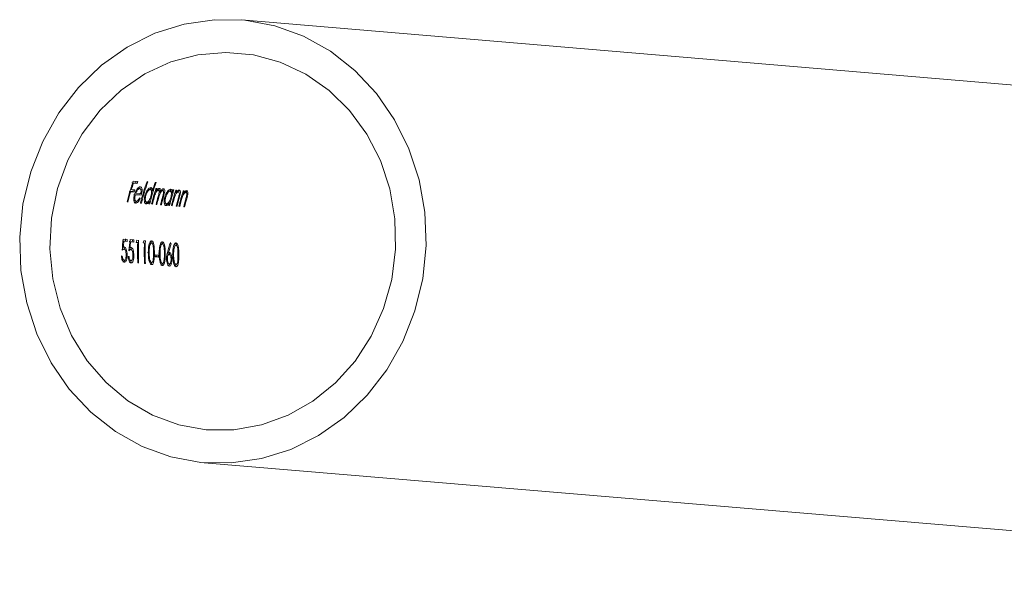
# Model space of a CAD drawing. Units: millimetres. Extents: x 50 to 2920, y 50 to 2050.
# Drawn here: x 2523 to 2583, y 685 to 718 of the extents above; entities that cross this region are included whole.
import ezdxf

# ---------------------------------------------------------------- set-up
doc = ezdxf.new("R2010")
doc.units = ezdxf.units.MM
doc.header["$LTSCALE"] = 10

msp = doc.modelspace()

# ---------------------------------------------------------------- linework, layer by layer
at = {"color": 7, "linetype": 'Continuous', "lineweight": 15}
for p, q in [((2617.618, 711.552), (2536.784, 718.372)), ((2530.499, 708.599), (2530.231, 708.621)), ((2531.113, 708.579), (2531.062, 708.584)), ((2531.615, 708.537), (2531.565, 708.541)), ((2530.201, 707.983), (2529.986, 708.001)), ((2530.025, 707.99), (2530.075, 707.977)), ((2530.062, 708.115), (2530.112, 708.101)), ((2530.075, 707.977), (2530.29, 707.959)), ((2530.327, 708.083), (2530.112, 708.101)), ((2530.366, 708.5), (2530.152, 708.518)), ((2530.191, 708.507), (2530.241, 708.494)), ((2530.201, 707.983), (2530.29, 707.959)), ((2530.241, 708.494), (2530.455, 708.476)), ((2530.366, 708.5), (2530.455, 708.476)), ((2530.437, 708.096), (2530.496, 708.08)), ((2530.546, 708.178), (2530.534, 708.184)), ((2530.534, 708.184), (2530.623, 708.16)), ((2530.636, 708.158), (2530.547, 708.182)), ((2530.635, 708.255), (2530.646, 708.24)), ((2530.674, 708.105), (2530.763, 708.081)), ((2531.171, 708.13), (2531.124, 708.116)), ((2531.185, 708.126), (2531.171, 708.13)), ((2531.171, 708.13), (2531.26, 708.106)), ((2531.274, 708.103), (2531.185, 708.127)), ((2531.326, 708.03), (2531.388, 708.013)), ((2531.557, 708.018), (2531.605, 708.005)), ((2531.656, 708.166), (2531.605, 708.17)), ((2531.664, 708.087), (2531.752, 708.063)), ((2531.762, 708.061), (2531.673, 708.085)), ((2531.798, 707.96), (2531.853, 707.945)), ((2531.933, 708.065), (2532.022, 708.041)), ((2532.032, 708.039), (2531.943, 708.063)), ((2532.37, 708.029), (2532.322, 708.014)), ((2532.384, 708.025), (2532.37, 708.029)), ((2532.37, 708.029), (2532.459, 708.004)), ((2532.473, 708.002), (2532.385, 708.026)), ((2532.692, 708.079), (2532.642, 708.083)), ((2532.856, 708.065), (2532.805, 708.069)), ((2532.878, 707.991), (2532.966, 707.967)), ((2532.977, 707.965), (2532.889, 707.989)), ((2533.309, 708.027), (2533.258, 708.031)), ((2533.33, 707.953), (2533.419, 707.929)), ((2533.43, 707.927), (2533.341, 707.951)), ((2529.907, 707.352), (2529.854, 707.357)), ((2529.857, 707.366), (2529.907, 707.352)), ((2530.623, 707.781), (2530.268, 707.811)), ((2530.304, 707.426), (2530.392, 707.402)), ((2530.307, 707.801), (2530.357, 707.787)), ((2530.343, 707.904), (2530.391, 707.891)), ((2530.712, 707.757), (2530.357, 707.787)), ((2530.686, 707.866), (2530.391, 707.891)), ((2530.591, 707.57), (2530.644, 707.556)), ((2530.645, 707.869), (2530.623, 707.781)), ((2530.623, 707.781), (2530.712, 707.757)), ((2530.941, 707.755), (2530.99, 707.742)), ((2530.944, 707.372), (2531.033, 707.348)), ((2531.164, 707.422), (2531.218, 707.408)), ((2532.14, 707.654), (2532.189, 707.641)), ((2532.526, 707.929), (2532.587, 707.912)), ((2532.704, 707.743), (2532.759, 707.728)), ((2532.755, 707.911), (2532.803, 707.898)), ((2533.156, 707.704), (2533.211, 707.689)), ((2533.207, 707.873), (2533.256, 707.86)), ((2530.725, 707.283), (2530.675, 707.288)), ((2530.677, 707.297), (2530.725, 707.283)), ((2530.984, 707.243), (2531.013, 707.235)), ((2531.228, 707.241), (2531.177, 707.245)), ((2531.18, 707.254), (2531.228, 707.241)), ((2531.39, 707.227), (2531.34, 707.232)), ((2531.342, 707.241), (2531.39, 707.227)), ((2531.66, 707.205), (2531.609, 707.209)), ((2531.611, 707.218), (2531.66, 707.205)), ((2531.931, 707.182), (2531.879, 707.186)), ((2531.881, 707.195), (2531.931, 707.182)), ((2532.142, 707.271), (2532.231, 707.247)), ((2532.183, 707.141), (2532.212, 707.133)), ((2532.363, 707.321), (2532.417, 707.307)), ((2532.427, 707.14), (2532.376, 707.144)), ((2532.378, 707.153), (2532.427, 707.14)), ((2532.591, 707.126), (2532.54, 707.13)), ((2532.542, 707.14), (2532.591, 707.126)), ((2532.885, 707.101), (2532.834, 707.106)), ((2532.836, 707.114), (2532.885, 707.101)), ((2533.043, 707.088), (2532.992, 707.092)), ((2532.995, 707.101), (2533.043, 707.088)), ((2533.337, 707.063), (2533.287, 707.067)), ((2533.289, 707.076), (2533.337, 707.063)), ((2529.761, 704.983), (2529.571, 704.999)), ((2529.612, 704.988), (2529.661, 704.975)), ((2529.858, 705.087), (2529.627, 705.106)), ((2529.661, 704.975), (2529.852, 704.959)), ((2529.761, 704.983), (2529.852, 704.959)), ((2530.173, 704.949), (2529.982, 704.964)), ((2530.023, 704.953), (2530.073, 704.94)), ((2530.269, 705.052), (2530.038, 705.072)), ((2530.558, 705.028), (2530.453, 705.037)), ((2530.969, 704.993), (2530.864, 705.002)), ((2529.582, 704.526), (2529.568, 704.526)), ((2529.574, 704.621), (2529.624, 704.607)), ((2529.596, 704.522), (2529.582, 704.526)), ((2529.582, 704.526), (2529.673, 704.501)), ((2529.689, 704.498), (2529.597, 704.523)), ((2529.993, 704.491), (2529.979, 704.489)), ((2529.985, 704.586), (2530.035, 704.573)), ((2530.007, 704.487), (2529.993, 704.491)), ((2529.993, 704.491), (2530.085, 704.466)), ((2530.1, 704.464), (2530.008, 704.489)), ((2530.073, 704.94), (2530.263, 704.924)), ((2530.173, 704.949), (2530.263, 704.924)), ((2530.414, 704.907), (2530.498, 704.9)), ((2530.418, 704.922), (2530.498, 704.9)), ((2530.825, 704.873), (2530.909, 704.866)), ((2530.83, 704.887), (2530.909, 704.866)), ((2531.247, 704.892), (2531.224, 704.883)), ((2531.247, 704.892), (2531.338, 704.867)), ((2531.346, 704.865), (2531.255, 704.89)), ((2531.905, 704.837), (2531.882, 704.828)), ((2531.905, 704.837), (2531.996, 704.812)), ((2532.004, 704.81), (2531.914, 704.835)), ((2532.462, 704.84), (2532.522, 704.824)), ((2532.728, 704.767), (2532.705, 704.758)), ((2532.728, 704.767), (2532.818, 704.743)), ((2532.827, 704.741), (2532.736, 704.765)), ((2529.563, 704.079), (2529.509, 704.083)), ((2529.549, 703.878), (2529.581, 703.858)), ((2529.581, 703.856), (2529.673, 703.831)), ((2529.8, 704.184), (2529.856, 704.169)), ((2529.975, 704.044), (2529.92, 704.049)), ((2529.96, 703.844), (2529.992, 703.823)), ((2529.992, 703.821), (2530.084, 703.796)), ((2530.212, 704.149), (2530.267, 704.134)), ((2531.101, 704.316), (2531.193, 704.291)), ((2531.457, 704.281), (2531.507, 704.268)), ((2531.754, 704.134), (2531.554, 704.151)), ((2531.664, 704.045), (2531.555, 704.055)), ((2531.556, 704.037), (2531.756, 704.02)), ((2531.664, 704.045), (2531.756, 704.02)), ((2531.76, 704.261), (2531.851, 704.236)), ((2532.115, 704.226), (2532.165, 704.212)), ((2532.242, 703.917), (2532.294, 703.903)), ((2532.299, 704.298), (2532.361, 704.281)), ((2532.322, 704.205), (2532.311, 704.208)), ((2532.311, 704.208), (2532.402, 704.183)), ((2532.414, 704.181), (2532.322, 704.206)), ((2532.518, 703.895), (2532.571, 703.881)), ((2532.582, 704.191), (2532.674, 704.166)), ((2532.937, 704.156), (2532.988, 704.143)), ((2530.504, 703.676), (2530.558, 703.661)), ((2530.504, 703.666), (2530.558, 703.661)), ((2530.915, 703.641), (2530.969, 703.627)), ((2530.916, 703.631), (2530.969, 703.627)), ((2531.237, 703.713), (2531.329, 703.688)), ((2531.895, 703.657), (2531.987, 703.632)), ((2532.284, 703.652), (2532.313, 703.632)), ((2532.313, 703.631), (2532.405, 703.606)), ((2532.718, 703.588), (2532.81, 703.563)), ((2534.522, 691.568), (2615.356, 684.747))]:
    msp.add_line(p, q, dxfattribs=at)
at = {"color": 8, "linetype": 'Continuous', "lineweight": 15}
for p, q in [((2531.446, 707.641), (2531.494, 707.628)), ((2531.707, 707.588), (2531.755, 707.574)), ((2532.017, 707.71), (2532.067, 707.697)), ((2532.631, 707.486), (2532.68, 707.473)), ((2532.964, 707.6), (2533.012, 707.587)), ((2533.083, 707.448), (2533.132, 707.435)), ((2533.416, 707.562), (2533.464, 707.549))]:
    msp.add_line(p, q, dxfattribs=at)
at = {"color": 7, "linetype": 'Continuous', "lineweight": 15, "flags": 128}
for points in [[(2532.514, 691.922), (2534.322, 691.586), (2536.16, 691.549), (2537.986, 691.812), (2539.76, 692.368), (2541.443, 693.207), (2542.996, 694.307), (2544.385, 695.646), (2545.579, 697.194), (2546.552, 698.915), (2547.28, 700.771), (2547.749, 702.721), (2547.948, 704.722), (2547.872, 706.727), (2547.524, 708.694), (2546.91, 710.578), (2546.044, 712.336), (2544.947, 713.929), (2543.642, 715.323), (2542.158, 716.485), (2540.529, 717.39), (2538.791, 718.018), (2536.983, 718.354), (2535.146, 718.391), (2533.319, 718.128), (2531.545, 717.572), (2529.862, 716.734), (2528.309, 715.633), (2526.92, 714.294), (2525.726, 712.746), (2524.754, 711.025), (2524.025, 709.169), (2523.556, 707.219), (2523.357, 705.219), (2523.433, 703.213), (2523.782, 701.246), (2524.396, 699.363), (2525.261, 697.604), (2526.359, 696.011), (2527.664, 694.617), (2529.147, 693.455), (2530.776, 692.55), (2532.514, 691.922)], [(2532.981, 693.863), (2534.64, 693.565), (2536.325, 693.563), (2537.993, 693.856), (2539.6, 694.437), (2541.105, 695.291), (2542.469, 696.395), (2543.656, 697.722), (2544.636, 699.236), (2545.383, 700.899), (2545.879, 702.667), (2546.109, 704.495), (2546.069, 706.336), (2545.759, 708.14), (2545.187, 709.863), (2544.368, 711.459), (2543.323, 712.887), (2542.08, 714.11), (2540.67, 715.096), (2539.131, 715.82), (2537.501, 716.263), (2535.823, 716.413), (2534.141, 716.267), (2532.499, 715.829), (2530.937, 715.109), (2529.498, 714.127), (2528.219, 712.907), (2527.132, 711.482), (2526.265, 709.888), (2525.642, 708.167), (2525.278, 706.363), (2525.183, 704.523), (2525.358, 702.695), (2525.801, 700.925), (2526.499, 699.261), (2527.433, 697.744), (2528.581, 696.414), (2529.912, 695.306), (2531.391, 694.448), (2532.981, 693.863)]]:
    msp.add_lwpolyline(points, dxfattribs=at)
at = {"color": 7, "linetype": 'Continuous', "lineweight": 15}
for centre, major_axis, ratio, start_param, end_param in [((2539.981, 704.605), (0.969, 11.409), 0.914063, 1.289622, 1.405375), ((2540.249, 704.582), (0.973, 11.509), 0.914054, 1.29033, 1.301685), ((2540.249, 704.582), (0.965, 11.409), 0.914054, 1.289324, 1.300779), ((2540.801, 704.536), (0.969, 11.409), 0.914063, 1.286691, 1.405378), ((2540.852, 704.531), (0.969, 11.409), 0.914063, 1.286706, 1.405392), ((2541.354, 704.489), (0.969, 11.409), 0.914063, 1.286712, 1.405399), ((2541.304, 704.493), (0.97, 11.409), 0.914066, 1.286796, 1.335691), ((2540.034, 704.6), (0.964, 11.409), 0.914052, 1.34839, 1.405027), ((2540.034, 704.6), (0.978, 11.408), 0.914085, 1.301827, 1.338081), ((2540.249, 704.582), (0.973, 11.509), 0.914054, 1.337622, 1.348931), ((2540.249, 704.582), (0.965, 11.409), 0.914054, 1.337032, 1.34844), ((2541.467, 704.48), (0.968, 11.409), 0.91406, 1.319769, 1.405296), ((2541.354, 704.489), (0.977, 11.509), 0.914063, 1.323447, 1.336998), ((2541.517, 704.475), (0.974, 11.408), 0.914075, 1.320269, 1.33507), ((2542.553, 704.388), (0.968, 11.409), 0.91406, 1.319777, 1.405304), ((2542.667, 704.378), (0.968, 11.409), 0.91406, 1.319774, 1.405301), ((2542.553, 704.388), (0.976, 11.509), 0.91406, 1.320519, 1.336916), ((2542.503, 704.392), (0.966, 11.409), 0.914056, 1.319645, 1.335381), ((2542.717, 704.374), (0.969, 11.409), 0.914064, 1.319864, 1.335226), ((2543.119, 704.34), (0.968, 11.409), 0.91406, 1.319774, 1.405301), ((2543.17, 704.336), (0.969, 11.409), 0.914064, 1.319864, 1.335226), ((2540.912, 704.526), (-10.866, 11.279), 0.420183, 0.929697, 0.934555), ((2541.354, 704.489), (0.977, 11.509), 0.914063, 1.391636, 1.405399), ((2541.304, 704.493), (0.964, 11.409), 0.914051, 1.390324, 1.404997), ((2541.517, 704.475), (0.967, 11.409), 0.914058, 1.369015, 1.405212), ((2541.736, 704.457), (0.968, 11.409), 0.914062, 1.361609, 1.40535), ((2541.786, 704.453), (0.975, 11.408), 0.914077, 1.372427, 1.405875), ((2542.006, 704.434), (0.969, 11.409), 0.914063, 1.358742, 1.4054), ((2542.058, 704.43), (0.969, 11.409), 0.914063, 1.358732, 1.40539), ((2542.717, 704.374), (0.969, 11.409), 0.914063, 1.374033, 1.405364), ((2542.961, 704.353), (0.97, 11.409), 0.914066, 1.364706, 1.405479), ((2543.011, 704.349), (0.966, 11.409), 0.914056, 1.361179, 1.405159), ((2543.17, 704.336), (0.969, 11.409), 0.914063, 1.374033, 1.405364), ((2543.413, 704.315), (0.97, 11.409), 0.914066, 1.364706, 1.405479), ((2543.464, 704.311), (0.966, 11.409), 0.914056, 1.361179, 1.405159), ((2542.553, 704.388), (0.976, 11.509), 0.91406, 1.391554, 1.405304), ((2542.503, 704.392), (0.964, 11.409), 0.914051, 1.390333, 1.405006), ((2540.252, 704.582), (5.588, 10.209), 0.896885, 1.981053, 2.039891), ((2540.298, 704.578), (5.514, 10.24), 0.897769, 1.98626, 2.018544), ((2540.314, 704.577), (1.007, 11.506), 0.914133, 1.604311, 1.615434), ((2540.314, 704.577), (0.999, 11.406), 0.914133, 1.60605, 1.617275), ((2540.663, 704.547), (5.588, 10.209), 0.896885, 1.981053, 2.039891), ((2540.725, 704.542), (1.007, 11.506), 0.914133, 1.604311, 1.615434), ((2540.725, 704.542), (0.999, 11.406), 0.914133, 1.60605, 1.617275), ((2541.464, 704.48), (9.464, 8.472), 0.775992, 2.235293, 2.246846), ((2541.012, 704.518), (0.969, 11.409), 0.914063, 1.603664, 1.723185), ((2541.875, 704.445), (9.464, 8.472), 0.775992, 2.235293, 2.246846), ((2541.424, 704.483), (0.969, 11.409), 0.914063, 1.603664, 1.723185), ((2540.71, 704.543), (5.514, 10.24), 0.897769, 1.98626, 2.018544), ((2540.959, 704.522), (0.965, 11.409), 0.914054, 1.61493, 1.722897), ((2541.37, 704.488), (0.965, 11.409), 0.914054, 1.61493, 1.722897), ((2543.536, 704.305), (9.768, 8.383), 0.758804, 2.241588, 2.295213), ((2543.59, 704.3), (9.718, 8.397), 0.761688, 2.246532, 2.29505), ((2541.558, 704.472), (-9.588, 11.038), 0.497617, 1.127228, 1.133562), ((2542.026, 704.432), (0.947, 11.411), 0.91401, 1.671073, 1.681031), ((2542.226, 704.415), (0.955, 11.51), 0.91401, 1.668722, 1.678588), ((2542.226, 704.415), (0.947, 11.411), 0.91401, 1.671094, 1.681052)]:
    msp.add_ellipse(centre, major_axis=major_axis, ratio=ratio, start_param=start_param, end_param=end_param, dxfattribs=at)
for points, knots in [([(2530.447, 708.112), (2530.418, 708.067), (2530.39, 708.019), (2530.343, 707.913), (2530.323, 707.856), (2530.306, 707.799)], [0, 0, 0, 0, 0.5, 0.5, 1, 1, 1, 1]), ([(2530.659, 708.275), (2530.644, 708.275), (2530.628, 708.274), (2530.594, 708.263), (2530.576, 708.253), (2530.54, 708.225), (2530.52, 708.207), (2530.483, 708.164), (2530.465, 708.139), (2530.447, 708.112)], [0, 0, 0, 0, 0.25, 0.25, 0.5, 0.5, 0.75, 0.75, 1, 1, 1, 1]), ([(2530.496, 708.08), (2530.518, 708.107), (2530.541, 708.13), (2530.584, 708.157), (2530.605, 708.161), (2530.623, 708.16)], [0, 0, 0, 0, 0.5, 0.5, 1, 1, 1, 1]), ([(2530.534, 708.184), (2530.525, 708.186), (2530.514, 708.187), (2530.501, 708.179), (2530.499, 708.178)], [0, 0, 0, 0, 0.843037, 1, 1, 1, 1]), ([(2530.623, 708.16), (2530.64, 708.157), (2530.655, 708.151), (2530.68, 708.122), (2530.689, 708.102), (2530.701, 708.051), (2530.704, 708.019), (2530.699, 707.946), (2530.693, 707.906), (2530.686, 707.866)], [0, 0, 0, 0, 0.25, 0.25, 0.5, 0.5, 0.75, 0.75, 1, 1, 1, 1]), ([(2530.763, 708.081), (2530.762, 708.11), (2530.76, 708.137), (2530.751, 708.185), (2530.744, 708.206), (2530.717, 708.256), (2530.69, 708.27), (2530.659, 708.275)], [0, 0, 0, 0, 0.25, 0.25, 0.5, 0.5, 1, 1, 1, 1]), ([(2530.712, 707.757), (2530.727, 707.815), (2530.742, 707.873), (2530.76, 707.983), (2530.763, 708.034), (2530.763, 708.081)], [0, 0, 0, 0, 0.5, 0.5, 1, 1, 1, 1]), ([(2531.293, 708.221), (2531.266, 708.222), (2531.236, 708.214), (2531.17, 708.169), (2531.136, 708.133), (2531.069, 708.046), (2531.037, 707.994), (2530.982, 707.879), (2530.959, 707.815), (2530.94, 707.75)], [0, 0, 0, 0, 0.25, 0.25, 0.5, 0.5, 0.75, 0.75, 1, 1, 1, 1]), ([(2530.99, 707.742), (2531.005, 707.791), (2531.022, 707.839), (2531.065, 707.93), (2531.089, 707.97), (2531.139, 708.039), (2531.165, 708.065), (2531.215, 708.1), (2531.239, 708.106), (2531.26, 708.106)], [0, 0, 0, 0, 0.25, 0.25, 0.5, 0.5, 0.75, 0.75, 1, 1, 1, 1]), ([(2531.26, 708.106), (2531.281, 708.103), (2531.299, 708.094), (2531.326, 708.052), (2531.334, 708.022), (2531.341, 707.948), (2531.34, 707.905), (2531.328, 707.812), (2531.316, 707.762), (2531.303, 707.712)], [0, 0, 0, 0, 0.25, 0.25, 0.5, 0.5, 0.75, 0.75, 1, 1, 1, 1]), ([(2531.269, 708.196), (2531.281, 708.177), (2531.293, 708.157), (2531.295, 708.123), (2531.295, 708.122)], [0, 0, 0, 0, 0.983969, 1, 1, 1, 1]), ([(2531.388, 708.013), (2531.388, 708.043), (2531.387, 708.072), (2531.38, 708.123), (2531.374, 708.145), (2531.358, 708.182), (2531.348, 708.196), (2531.323, 708.215), (2531.308, 708.219), (2531.293, 708.221)], [0, 0, 0, 0, 0.25, 0.25, 0.5, 0.5, 0.75, 0.75, 1, 1, 1, 1]), ([(2531.494, 707.628), (2531.508, 707.678), (2531.523, 707.729), (2531.558, 707.829), (2531.578, 707.878), (2531.625, 707.965), (2531.652, 708.001), (2531.692, 708.039), (2531.705, 708.049), (2531.73, 708.062), (2531.741, 708.063), (2531.752, 708.063)], [0, 0, 0, 0, 0.25, 0.25, 0.5, 0.5, 0.75, 0.75, 0.875, 0.875, 1, 1, 1, 1]), ([(2531.7, 708.131), (2531.692, 708.123), (2531.684, 708.114), (2531.676, 708.105), (2531.668, 708.096), (2531.659, 708.085), (2531.651, 708.075), (2531.636, 708.053), (2531.62, 708.03), (2531.605, 708.005)], [0, 0, 0, 0, 0.0000484351, 0.0000484351, 0.0000484351, 0.000096957, 0.000096957, 0.000096957, 0.0001934604, 0.0001934604, 0.0001934604, 0.0001934604]), ([(2531.799, 708.179), (2531.784, 708.178), (2531.769, 708.176), (2531.735, 708.16), (2531.718, 708.146), (2531.7, 708.131)], [0, 0, 0, 0, 0.5, 0.5, 1, 1, 1, 1]), ([(2531.752, 708.063), (2531.769, 708.061), (2531.784, 708.051), (2531.799, 708.005), (2531.801, 707.972), (2531.791, 707.896), (2531.78, 707.854), (2531.759, 707.773), (2531.747, 707.733), (2531.736, 707.692)], [0, 0, 0, 0, 0.25, 0.25, 0.5, 0.5, 0.75, 0.75, 1, 1, 1, 1]), ([(2531.755, 707.574), (2531.769, 707.628), (2531.785, 707.681), (2531.82, 707.787), (2531.839, 707.84), (2531.888, 707.934), (2531.916, 707.973), (2531.958, 708.015), (2531.972, 708.025), (2531.998, 708.039), (2532.01, 708.04), (2532.022, 708.041)], [0, 0, 0, 0, 0.25, 0.25, 0.5, 0.5, 0.75, 0.75, 0.875, 0.875, 1, 1, 1, 1]), ([(2531.756, 708.169), (2531.762, 708.157), (2531.777, 708.13), (2531.775, 708.079), (2531.775, 708.051)], [0, 0, 0, 0, 0.459358, 1, 1, 1, 1]), ([(2531.853, 707.945), (2531.858, 707.977), (2531.862, 708.008), (2531.866, 708.066), (2531.864, 708.092), (2531.854, 708.133), (2531.846, 708.148), (2531.826, 708.171), (2531.813, 708.176), (2531.799, 708.179)], [0, 0, 0, 0, 0.25, 0.25, 0.5, 0.5, 0.75, 0.75, 1, 1, 1, 1]), ([(2532.07, 708.155), (2532.054, 708.155), (2532.038, 708.153), (2532.002, 708.134), (2531.983, 708.119), (2531.945, 708.082), (2531.925, 708.058), (2531.888, 708.006), (2531.871, 707.976), (2531.853, 707.945)], [0, 0, 0, 0, 0.25, 0.25, 0.5, 0.5, 0.75, 0.75, 1, 1, 1, 1]), ([(2532.022, 708.041), (2532.038, 708.038), (2532.052, 708.03), (2532.069, 707.991), (2532.072, 707.963), (2532.066, 707.893), (2532.056, 707.854), (2532.037, 707.778), (2532.026, 707.739), (2532.015, 707.701)], [0, 0, 0, 0, 0.25, 0.25, 0.5, 0.5, 0.75, 0.75, 1, 1, 1, 1]), ([(2532.032, 708.132), (2532.036, 708.124), (2532.047, 708.102), (2532.046, 708.063), (2532.045, 708.038)], [0, 0, 0, 0, 0.352285, 1, 1, 1, 1]), ([(2532.067, 707.697), (2532.082, 707.749), (2532.096, 707.801), (2532.121, 707.905), (2532.131, 707.956), (2532.137, 708.048), (2532.133, 708.087), (2532.111, 708.14), (2532.091, 708.152), (2532.07, 708.155)], [0, 0, 0, 0, 0.25, 0.25, 0.5, 0.5, 0.75, 0.75, 1, 1, 1, 1]), ([(2532.492, 708.12), (2532.464, 708.121), (2532.434, 708.113), (2532.369, 708.068), (2532.334, 708.032), (2532.268, 707.945), (2532.236, 707.893), (2532.181, 707.778), (2532.158, 707.714), (2532.139, 707.649)], [0, 0, 0, 0, 0.25, 0.25, 0.5, 0.5, 0.75, 0.75, 1, 1, 1, 1]), ([(2532.189, 707.641), (2532.204, 707.69), (2532.221, 707.738), (2532.264, 707.828), (2532.288, 707.869), (2532.338, 707.938), (2532.364, 707.964), (2532.414, 707.999), (2532.437, 708.005), (2532.459, 708.004)], [0, 0, 0, 0, 0.25, 0.25, 0.5, 0.5, 0.75, 0.75, 1, 1, 1, 1]), ([(2532.459, 708.004), (2532.48, 708.002), (2532.498, 707.993), (2532.525, 707.951), (2532.533, 707.921), (2532.54, 707.847), (2532.539, 707.804), (2532.527, 707.711), (2532.515, 707.66), (2532.502, 707.611)], [0, 0, 0, 0, 0.25, 0.25, 0.5, 0.5, 0.75, 0.75, 1, 1, 1, 1]), ([(2532.467, 708.096), (2532.479, 708.077), (2532.491, 708.057), (2532.493, 708.022), (2532.493, 708.022)], [0, 0, 0, 0, 0.973187, 1, 1, 1, 1]), ([(2532.587, 707.912), (2532.587, 707.942), (2532.586, 707.971), (2532.579, 708.021), (2532.573, 708.044), (2532.557, 708.081), (2532.547, 708.095), (2532.522, 708.114), (2532.507, 708.118), (2532.492, 708.12)], [0, 0, 0, 0, 0.25, 0.25, 0.5, 0.5, 0.75, 0.75, 1, 1, 1, 1]), ([(2532.759, 707.728), (2532.787, 707.796), (2532.823, 707.858), (2532.879, 707.923), (2532.898, 707.94), (2532.934, 707.963), (2532.951, 707.967), (2532.966, 707.967)], [0, 0, 0, 0, 0.5, 0.5, 0.75, 0.75, 1, 1, 1, 1]), ([(2533.012, 708.076), (2532.997, 708.076), (2532.982, 708.075), (2532.948, 708.06), (2532.93, 708.047), (2532.875, 708), (2532.838, 707.951), (2532.803, 707.898)], [0, 0, 0, 0, 0.25, 0.25, 0.5, 0.5, 1, 1, 1, 1]), ([(2532.888, 707.987), (2532.886, 707.988), (2532.883, 707.991), (2532.879, 707.991), (2532.878, 707.991)], [0, 0, 0, 0, 0.564826, 1, 1, 1, 1]), ([(2532.966, 707.967), (2532.989, 707.964), (2533.009, 707.951), (2533.025, 707.879), (2533.019, 707.826), (2533.008, 707.772)], [0, 0, 0, 0, 0.5, 0.5, 1, 1, 1, 1]), ([(2532.98, 708.041), (2532.985, 708.031), (2532.995, 708.01), (2532.994, 707.972), (2532.993, 707.953)], [0, 0, 0, 0, 0.496161, 1, 1, 1, 1]), ([(2533.012, 707.587), (2533.028, 707.643), (2533.043, 707.699), (2533.07, 707.81), (2533.081, 707.866), (2533.086, 707.963), (2533.08, 708.004), (2533.062, 708.046), (2533.054, 708.057), (2533.035, 708.071), (2533.024, 708.074), (2533.012, 708.076)], [0, 0, 0, 0, 0.25, 0.25, 0.5, 0.5, 0.75, 0.75, 0.875, 0.875, 1, 1, 1, 1]), ([(2533.464, 708.038), (2533.449, 708.038), (2533.434, 708.037), (2533.4, 708.022), (2533.382, 708.009), (2533.328, 707.962), (2533.291, 707.913), (2533.256, 707.86)], [0, 0, 0, 0, 0.25, 0.25, 0.5, 0.5, 1, 1, 1, 1]), ([(2533.34, 707.949), (2533.339, 707.95), (2533.336, 707.952), (2533.332, 707.953), (2533.33, 707.953)], [0, 0, 0, 0, 0.564826, 1, 1, 1, 1]), ([(2533.432, 708.003), (2533.438, 707.992), (2533.448, 707.972), (2533.446, 707.934), (2533.445, 707.915)], [0, 0, 0, 0, 0.496161, 1, 1, 1, 1]), ([(2533.464, 707.549), (2533.48, 707.605), (2533.496, 707.661), (2533.522, 707.772), (2533.533, 707.828), (2533.538, 707.925), (2533.533, 707.965), (2533.514, 708.008), (2533.506, 708.019), (2533.487, 708.033), (2533.476, 708.036), (2533.464, 708.038)], [0, 0, 0, 0, 0.25, 0.25, 0.5, 0.5, 0.75, 0.75, 0.875, 0.875, 1, 1, 1, 1]), ([(2530.306, 707.799), (2530.289, 707.734), (2530.275, 707.669), (2530.264, 707.547), (2530.264, 707.49), (2530.277, 707.391), (2530.291, 707.352), (2530.321, 707.314), (2530.332, 707.305), (2530.357, 707.292), (2530.37, 707.29), (2530.383, 707.287)], [0, 0, 0, 0, 0.25, 0.25, 0.5, 0.5, 0.75, 0.75, 0.875, 0.875, 1, 1, 1, 1]), ([(2530.269, 707.459), (2530.276, 707.447), (2530.286, 707.431), (2530.301, 707.428), (2530.304, 707.427)], [0, 0, 0, 0, 0.759538, 1, 1, 1, 1]), ([(2530.45, 707.408), (2530.431, 707.385), (2530.387, 707.332), (2530.335, 707.311), (2530.304, 707.311), (2530.295, 707.312)], [0, 0, 0, 0, 0.349787, 0.810189, 1, 1, 1, 1]), ([(2530.406, 707.4), (2530.386, 707.402), (2530.368, 707.412), (2530.34, 707.453), (2530.331, 707.484), (2530.323, 707.557), (2530.323, 707.6), (2530.333, 707.691), (2530.344, 707.739), (2530.357, 707.787)], [0, 0, 0, 0, 0.25, 0.25, 0.5, 0.5, 0.75, 0.75, 1, 1, 1, 1]), ([(2530.383, 707.287), (2530.403, 707.287), (2530.424, 707.289), (2530.468, 707.309), (2530.491, 707.327), (2530.536, 707.375), (2530.559, 707.405), (2530.602, 707.475), (2530.623, 707.515), (2530.644, 707.556)], [0, 0, 0, 0, 0.25, 0.25, 0.5, 0.5, 0.75, 0.75, 1, 1, 1, 1]), ([(2530.615, 707.613), (2530.581, 707.551), (2530.547, 707.489), (2530.474, 707.415), (2530.438, 707.398), (2530.406, 707.4)], [0, 0, 0, 0, 0.5, 0.5, 1, 1, 1, 1]), ([(2530.94, 707.75), (2530.923, 707.686), (2530.909, 707.622), (2530.897, 707.499), (2530.898, 707.444), (2530.912, 707.348), (2530.924, 707.306), (2530.961, 707.251), (2530.986, 707.239), (2531.013, 707.235)], [0, 0, 0, 0, 0.25, 0.25, 0.5, 0.5, 0.75, 0.75, 1, 1, 1, 1]), ([(2530.903, 707.411), (2530.912, 707.396), (2530.924, 707.377), (2530.941, 707.374), (2530.944, 707.373)], [0, 0, 0, 0, 0.793659, 1, 1, 1, 1]), ([(2531.071, 707.351), (2531.047, 707.323), (2530.995, 707.265), (2530.949, 707.261), (2530.924, 707.259)], [0, 0, 0, 0, 0.481231, 1, 1, 1, 1]), ([(2531.045, 707.346), (2531.025, 707.349), (2531.006, 707.359), (2530.978, 707.402), (2530.968, 707.432), (2530.958, 707.506), (2530.958, 707.55), (2530.967, 707.643), (2530.977, 707.692), (2530.99, 707.742)], [0, 0, 0, 0, 0.25, 0.25, 0.5, 0.5, 0.75, 0.75, 1, 1, 1, 1]), ([(2531.013, 707.235), (2531.028, 707.234), (2531.044, 707.236), (2531.078, 707.249), (2531.095, 707.26), (2531.131, 707.291), (2531.148, 707.31), (2531.183, 707.355), (2531.201, 707.381), (2531.218, 707.408)], [0, 0, 0, 0, 0.25, 0.25, 0.5, 0.5, 0.75, 0.75, 1, 1, 1, 1]), ([(2531.303, 707.712), (2531.288, 707.662), (2531.272, 707.614), (2531.232, 707.522), (2531.209, 707.48), (2531.162, 707.413), (2531.137, 707.386), (2531.089, 707.352), (2531.066, 707.345), (2531.045, 707.346)], [0, 0, 0, 0, 0.25, 0.25, 0.5, 0.5, 0.75, 0.75, 1, 1, 1, 1]), ([(2532.139, 707.649), (2532.121, 707.585), (2532.108, 707.521), (2532.095, 707.398), (2532.096, 707.343), (2532.111, 707.246), (2532.123, 707.205), (2532.16, 707.15), (2532.185, 707.137), (2532.212, 707.133)], [0, 0, 0, 0, 0.25, 0.25, 0.5, 0.5, 0.75, 0.75, 1, 1, 1, 1]), ([(2532.244, 707.244), (2532.224, 707.248), (2532.205, 707.258), (2532.177, 707.301), (2532.167, 707.331), (2532.157, 707.405), (2532.157, 707.449), (2532.166, 707.541), (2532.176, 707.591), (2532.189, 707.641)], [0, 0, 0, 0, 0.25, 0.25, 0.5, 0.5, 0.75, 0.75, 1, 1, 1, 1]), ([(2532.502, 707.611), (2532.487, 707.561), (2532.471, 707.512), (2532.431, 707.42), (2532.408, 707.379), (2532.361, 707.311), (2532.336, 707.285), (2532.288, 707.251), (2532.265, 707.244), (2532.244, 707.244)], [0, 0, 0, 0, 0.25, 0.25, 0.5, 0.5, 0.75, 0.75, 1, 1, 1, 1]), ([(2532.68, 707.473), (2532.691, 707.516), (2532.703, 707.558), (2532.716, 707.601), (2532.723, 707.622), (2532.729, 707.643), (2532.736, 707.664), (2532.743, 707.686), (2532.751, 707.707), (2532.759, 707.728)], [0, 0, 0, 0, 0.0001332229, 0.0001332229, 0.0001332229, 0.0002000718, 0.0002000718, 0.0002000718, 0.0002673347, 0.0002673347, 0.0002673347, 0.0002673347]), ([(2533.008, 707.772), (2533.005, 707.755), (2533.001, 707.737), (2532.996, 707.719), (2532.991, 707.701), (2532.987, 707.683), (2532.982, 707.664), (2532.972, 707.628), (2532.962, 707.592), (2532.952, 707.556)], [0, 0, 0, 0, 0.0000567376, 0.0000567376, 0.0000567376, 0.0001133133, 0.0001133133, 0.0001133133, 0.0002263439, 0.0002263439, 0.0002263439, 0.0002263439]), ([(2533.132, 707.435), (2533.144, 707.477), (2533.156, 707.52), (2533.169, 707.563), (2533.175, 707.584), (2533.182, 707.605), (2533.189, 707.626), (2533.196, 707.648), (2533.203, 707.669), (2533.211, 707.689)], [0, 0, 0, 0, 0.0001332229, 0.0001332229, 0.0001332229, 0.0002000718, 0.0002000718, 0.0002000718, 0.0002673347, 0.0002673347, 0.0002673347, 0.0002673347]), ([(2533.211, 707.689), (2533.24, 707.758), (2533.275, 707.819), (2533.331, 707.884), (2533.35, 707.902), (2533.386, 707.925), (2533.403, 707.929), (2533.419, 707.929)], [0, 0, 0, 0, 0.5, 0.5, 0.75, 0.75, 1, 1, 1, 1]), ([(2533.461, 707.734), (2533.457, 707.717), (2533.453, 707.699), (2533.448, 707.68), (2533.444, 707.662), (2533.439, 707.644), (2533.434, 707.626), (2533.424, 707.59), (2533.414, 707.554), (2533.404, 707.518)], [0, 0, 0, 0, 0.0000567376, 0.0000567376, 0.0000567376, 0.0001133133, 0.0001133133, 0.0001133133, 0.0002263439, 0.0002263439, 0.0002263439, 0.0002263439]), ([(2533.419, 707.929), (2533.442, 707.926), (2533.462, 707.912), (2533.477, 707.841), (2533.471, 707.788), (2533.461, 707.734)], [0, 0, 0, 0, 0.5, 0.5, 1, 1, 1, 1]), ([(2532.102, 707.31), (2532.111, 707.295), (2532.123, 707.276), (2532.139, 707.273), (2532.143, 707.272)], [0, 0, 0, 0, 0.800397, 1, 1, 1, 1]), ([(2532.27, 707.25), (2532.246, 707.222), (2532.194, 707.164), (2532.147, 707.16), (2532.123, 707.157)], [0, 0, 0, 0, 0.481494, 1, 1, 1, 1]), ([(2532.212, 707.133), (2532.227, 707.133), (2532.243, 707.134), (2532.277, 707.148), (2532.294, 707.159), (2532.329, 707.19), (2532.347, 707.209), (2532.382, 707.254), (2532.399, 707.28), (2532.417, 707.307)], [0, 0, 0, 0, 0.25, 0.25, 0.5, 0.5, 0.75, 0.75, 1, 1, 1, 1]), ([(2531.342, 704.996), (2531.326, 704.996), (2531.31, 704.993), (2531.278, 704.972), (2531.263, 704.955), (2531.221, 704.89), (2531.198, 704.827), (2531.166, 704.687), (2531.156, 704.61), (2531.145, 704.455), (2531.143, 704.377), (2531.142, 704.298)], [0, 0, 0, 0, 0.125, 0.125, 0.25, 0.25, 0.5, 0.5, 0.75, 0.75, 1, 1, 1, 1]), ([(2531.285, 705.003), (2531.292, 705), (2531.317, 704.99), (2531.348, 704.934), (2531.364, 704.872), (2531.371, 704.848)], [0, 0, 0, 0, 0.188709, 0.678787, 1, 1, 1, 1]), ([(2531.507, 704.268), (2531.507, 704.347), (2531.506, 704.426), (2531.5, 704.582), (2531.493, 704.661), (2531.47, 704.805), (2531.453, 704.871), (2531.405, 704.966), (2531.375, 704.992), (2531.342, 704.996)], [0, 0, 0, 0, 0.25, 0.25, 0.5, 0.5, 0.75, 0.75, 1, 1, 1, 1]), ([(2529.687, 704.628), (2529.682, 704.628), (2529.677, 704.628), (2529.671, 704.627), (2529.666, 704.627), (2529.661, 704.625), (2529.655, 704.623), (2529.645, 704.62), (2529.634, 704.614), (2529.624, 704.607)], [0, 0, 0, 0, 0.0000396111, 0.0000396111, 0.0000396111, 0.0000792793, 0.0000792793, 0.0000792793, 0.0001584233, 0.0001584233, 0.0001584233, 0.0001584233]), ([(2529.654, 704.623), (2529.655, 704.623), (2529.673, 704.614), (2529.7, 704.561), (2529.72, 704.498), (2529.729, 704.468)], [0, 0, 0, 0, 0.021073, 0.547391, 1, 1, 1, 1]), ([(2529.673, 704.501), (2529.69, 704.499), (2529.706, 704.493), (2529.738, 704.462), (2529.752, 704.438), (2529.776, 704.378), (2529.785, 704.341), (2529.797, 704.263), (2529.799, 704.22), (2529.801, 704.179)], [0, 0, 0, 0, 0.25, 0.25, 0.5, 0.5, 0.75, 0.75, 1, 1, 1, 1]), ([(2529.856, 704.169), (2529.854, 704.226), (2529.851, 704.282), (2529.836, 704.39), (2529.824, 704.442), (2529.794, 704.53), (2529.775, 704.566), (2529.733, 704.614), (2529.71, 704.624), (2529.687, 704.628)], [0, 0, 0, 0, 0.25, 0.25, 0.5, 0.5, 0.75, 0.75, 1, 1, 1, 1]), ([(2530.099, 704.593), (2530.093, 704.593), (2530.088, 704.593), (2530.082, 704.593), (2530.077, 704.592), (2530.072, 704.591), (2530.067, 704.589), (2530.056, 704.585), (2530.046, 704.579), (2530.035, 704.573)], [0, 0, 0, 0, 0.0000396111, 0.0000396111, 0.0000396111, 0.0000792793, 0.0000792793, 0.0000792793, 0.0001584233, 0.0001584233, 0.0001584233, 0.0001584233]), ([(2530.066, 704.588), (2530.066, 704.588), (2530.084, 704.579), (2530.112, 704.526), (2530.131, 704.463), (2530.141, 704.434)], [0, 0, 0, 0, 0.021073, 0.547391, 1, 1, 1, 1]), ([(2530.085, 704.466), (2530.101, 704.464), (2530.118, 704.458), (2530.149, 704.427), (2530.163, 704.404), (2530.187, 704.343), (2530.196, 704.306), (2530.208, 704.228), (2530.211, 704.186), (2530.212, 704.144)], [0, 0, 0, 0, 0.25, 0.25, 0.5, 0.5, 0.75, 0.75, 1, 1, 1, 1]), ([(2530.267, 704.134), (2530.265, 704.191), (2530.262, 704.247), (2530.247, 704.356), (2530.235, 704.407), (2530.205, 704.495), (2530.187, 704.531), (2530.145, 704.579), (2530.122, 704.59), (2530.099, 704.593)], [0, 0, 0, 0, 0.25, 0.25, 0.5, 0.5, 0.75, 0.75, 1, 1, 1, 1]), ([(2531.193, 704.291), (2531.193, 704.354), (2531.194, 704.416), (2531.201, 704.54), (2531.207, 704.602), (2531.228, 704.717), (2531.244, 704.771), (2531.276, 704.827), (2531.288, 704.843), (2531.312, 704.864), (2531.325, 704.867), (2531.338, 704.867)], [0, 0, 0, 0, 0.25, 0.25, 0.5, 0.5, 0.75, 0.75, 0.875, 0.875, 1, 1, 1, 1]), ([(2531.338, 704.867), (2531.35, 704.865), (2531.362, 704.859), (2531.385, 704.834), (2531.395, 704.816), (2531.422, 704.753), (2531.433, 704.696), (2531.455, 704.52), (2531.457, 704.393), (2531.457, 704.269)], [0, 0, 0, 0, 0.125, 0.125, 0.25, 0.25, 0.5, 0.5, 1, 1, 1, 1]), ([(2532.001, 704.94), (2531.984, 704.941), (2531.968, 704.937), (2531.937, 704.916), (2531.921, 704.9), (2531.879, 704.835), (2531.856, 704.771), (2531.824, 704.632), (2531.814, 704.555), (2531.803, 704.4), (2531.801, 704.321), (2531.8, 704.243)], [0, 0, 0, 0, 0.125, 0.125, 0.25, 0.25, 0.5, 0.5, 0.75, 0.75, 1, 1, 1, 1]), ([(2531.851, 704.236), (2531.851, 704.298), (2531.852, 704.361), (2531.859, 704.484), (2531.865, 704.546), (2531.887, 704.661), (2531.903, 704.716), (2531.934, 704.772), (2531.946, 704.787), (2531.97, 704.808), (2531.983, 704.811), (2531.996, 704.812)], [0, 0, 0, 0, 0.25, 0.25, 0.5, 0.5, 0.75, 0.75, 0.875, 0.875, 1, 1, 1, 1]), ([(2531.943, 704.948), (2531.95, 704.945), (2531.975, 704.934), (2532.006, 704.878), (2532.023, 704.817), (2532.029, 704.792)], [0, 0, 0, 0, 0.188709, 0.678787, 1, 1, 1, 1]), ([(2531.996, 704.812), (2532.008, 704.809), (2532.02, 704.804), (2532.043, 704.778), (2532.053, 704.761), (2532.08, 704.698), (2532.091, 704.641), (2532.113, 704.465), (2532.115, 704.338), (2532.115, 704.213)], [0, 0, 0, 0, 0.125, 0.125, 0.25, 0.25, 0.5, 0.5, 1, 1, 1, 1]), ([(2532.165, 704.212), (2532.165, 704.291), (2532.164, 704.37), (2532.158, 704.527), (2532.152, 704.605), (2532.128, 704.749), (2532.111, 704.816), (2532.063, 704.911), (2532.033, 704.936), (2532.001, 704.94)], [0, 0, 0, 0, 0.25, 0.25, 0.5, 0.5, 0.75, 0.75, 1, 1, 1, 1]), ([(2532.823, 704.871), (2532.807, 704.871), (2532.791, 704.868), (2532.759, 704.847), (2532.744, 704.83), (2532.701, 704.765), (2532.678, 704.702), (2532.646, 704.562), (2532.636, 704.485), (2532.625, 704.33), (2532.623, 704.252), (2532.623, 704.173)], [0, 0, 0, 0, 0.125, 0.125, 0.25, 0.25, 0.5, 0.5, 0.75, 0.75, 1, 1, 1, 1]), ([(2532.674, 704.166), (2532.674, 704.229), (2532.675, 704.291), (2532.682, 704.415), (2532.688, 704.477), (2532.709, 704.592), (2532.725, 704.646), (2532.757, 704.702), (2532.768, 704.718), (2532.793, 704.739), (2532.806, 704.742), (2532.818, 704.743)], [0, 0, 0, 0, 0.25, 0.25, 0.5, 0.5, 0.75, 0.75, 0.875, 0.875, 1, 1, 1, 1]), ([(2532.766, 704.878), (2532.773, 704.875), (2532.798, 704.865), (2532.829, 704.809), (2532.845, 704.747), (2532.852, 704.723)], [0, 0, 0, 0, 0.188709, 0.678787, 1, 1, 1, 1]), ([(2532.818, 704.743), (2532.831, 704.74), (2532.843, 704.734), (2532.866, 704.709), (2532.876, 704.691), (2532.903, 704.628), (2532.914, 704.571), (2532.936, 704.395), (2532.937, 704.268), (2532.938, 704.144)], [0, 0, 0, 0, 0.125, 0.125, 0.25, 0.25, 0.5, 0.5, 1, 1, 1, 1]), ([(2532.988, 704.143), (2532.988, 704.222), (2532.987, 704.301), (2532.98, 704.457), (2532.974, 704.536), (2532.951, 704.68), (2532.934, 704.746), (2532.886, 704.841), (2532.855, 704.867), (2532.823, 704.871)], [0, 0, 0, 0, 0.25, 0.25, 0.5, 0.5, 0.75, 0.75, 1, 1, 1, 1]), ([(2529.509, 704.083), (2529.513, 704.033), (2529.52, 703.985), (2529.541, 703.893), (2529.555, 703.851), (2529.588, 703.779), (2529.606, 703.75), (2529.647, 703.711), (2529.667, 703.703), (2529.688, 703.7)], [0, 0, 0, 0, 0.25, 0.25, 0.5, 0.5, 0.75, 0.75, 1, 1, 1, 1]), ([(2529.684, 703.829), (2529.67, 703.831), (2529.657, 703.837), (2529.63, 703.863), (2529.618, 703.88), (2529.596, 703.925), (2529.586, 703.952), (2529.572, 704.013), (2529.567, 704.046), (2529.563, 704.079)], [0, 0, 0, 0, 0.25, 0.25, 0.5, 0.5, 0.75, 0.75, 1, 1, 1, 1]), ([(2529.716, 703.843), (2529.704, 703.813), (2529.679, 703.753), (2529.633, 703.726), (2529.604, 703.725), (2529.594, 703.725)], [0, 0, 0, 0, 0.3905194, 0.7919638, 1, 1, 1, 1]), ([(2529.801, 704.179), (2529.801, 704.134), (2529.8, 704.09), (2529.791, 704.007), (2529.784, 703.968), (2529.763, 703.901), (2529.75, 703.873), (2529.72, 703.835), (2529.702, 703.829), (2529.684, 703.829)], [0, 0, 0, 0, 0.25, 0.25, 0.5, 0.5, 0.75, 0.75, 1, 1, 1, 1]), ([(2529.688, 703.7), (2529.713, 703.7), (2529.737, 703.705), (2529.781, 703.748), (2529.801, 703.783), (2529.83, 703.873), (2529.841, 703.927), (2529.854, 704.043), (2529.856, 704.106), (2529.856, 704.169)], [0, 0, 0, 0, 0.25, 0.25, 0.5, 0.5, 0.75, 0.75, 1, 1, 1, 1]), ([(2529.92, 704.049), (2529.924, 703.999), (2529.931, 703.95), (2529.952, 703.858), (2529.966, 703.816), (2529.999, 703.744), (2530.018, 703.715), (2530.058, 703.676), (2530.078, 703.668), (2530.099, 703.665)], [0, 0, 0, 0, 0.25, 0.25, 0.5, 0.5, 0.75, 0.75, 1, 1, 1, 1]), ([(2530.095, 703.794), (2530.082, 703.796), (2530.068, 703.802), (2530.042, 703.828), (2530.029, 703.846), (2530.007, 703.891), (2529.997, 703.918), (2529.983, 703.979), (2529.979, 704.011), (2529.975, 704.044)], [0, 0, 0, 0, 0.25, 0.25, 0.5, 0.5, 0.75, 0.75, 1, 1, 1, 1]), ([(2530.128, 703.808), (2530.115, 703.778), (2530.09, 703.718), (2530.044, 703.691), (2530.016, 703.69), (2530.006, 703.69)], [0, 0, 0, 0, 0.390519, 0.791964, 1, 1, 1, 1]), ([(2530.212, 704.144), (2530.212, 704.099), (2530.211, 704.056), (2530.203, 703.973), (2530.195, 703.933), (2530.174, 703.867), (2530.162, 703.839), (2530.131, 703.801), (2530.114, 703.794), (2530.095, 703.794)], [0, 0, 0, 0, 0.25, 0.25, 0.5, 0.5, 0.75, 0.75, 1, 1, 1, 1]), ([(2530.099, 703.665), (2530.124, 703.665), (2530.148, 703.671), (2530.193, 703.713), (2530.212, 703.748), (2530.242, 703.838), (2530.252, 703.893), (2530.266, 704.008), (2530.268, 704.071), (2530.267, 704.134)], [0, 0, 0, 0, 0.25, 0.25, 0.5, 0.5, 0.75, 0.75, 1, 1, 1, 1]), ([(2531.142, 704.298), (2531.143, 704.139), (2531.15, 703.976), (2531.198, 703.758), (2531.22, 703.689), (2531.263, 703.616), (2531.278, 703.596), (2531.31, 703.569), (2531.326, 703.563), (2531.343, 703.56)], [0, 0, 0, 0, 0.5, 0.5, 0.75, 0.75, 0.875, 0.875, 1, 1, 1, 1]), ([(2531.338, 703.685), (2531.325, 703.688), (2531.312, 703.694), (2531.287, 703.72), (2531.276, 703.738), (2531.244, 703.802), (2531.228, 703.859), (2531.207, 703.977), (2531.201, 704.041), (2531.194, 704.166), (2531.193, 704.228), (2531.193, 704.291)], [0, 0, 0, 0, 0.125, 0.125, 0.25, 0.25, 0.5, 0.5, 0.75, 0.75, 1, 1, 1, 1]), ([(2531.442, 703.918), (2531.435, 703.856), (2531.425, 703.796), (2531.398, 703.732), (2531.388, 703.714), (2531.365, 703.69), (2531.351, 703.686), (2531.338, 703.685)], [0, 0, 0, 0, 0.5, 0.5, 0.75, 0.75, 1, 1, 1, 1]), ([(2531.343, 703.56), (2531.359, 703.56), (2531.374, 703.563), (2531.404, 703.586), (2531.417, 703.603), (2531.453, 703.668), (2531.47, 703.733), (2531.493, 703.874), (2531.5, 703.951), (2531.506, 704.108), (2531.507, 704.188), (2531.507, 704.268)], [0, 0, 0, 0, 0.125, 0.125, 0.25, 0.25, 0.5, 0.5, 0.75, 0.75, 1, 1, 1, 1]), ([(2531.457, 704.269), (2531.457, 704.209), (2531.456, 704.15), (2531.452, 704.032), (2531.448, 703.974), (2531.442, 703.918)], [0, 0, 0, 0, 0.5, 0.5, 1, 1, 1, 1]), ([(2531.8, 704.243), (2531.801, 704.084), (2531.808, 703.921), (2531.856, 703.703), (2531.878, 703.633), (2531.921, 703.56), (2531.936, 703.541), (2531.968, 703.513), (2531.984, 703.507), (2532.001, 703.505)], [0, 0, 0, 0, 0.5, 0.5, 0.75, 0.75, 0.875, 0.875, 1, 1, 1, 1]), ([(2531.996, 703.63), (2531.983, 703.633), (2531.97, 703.638), (2531.945, 703.665), (2531.934, 703.682), (2531.902, 703.747), (2531.886, 703.803), (2531.865, 703.922), (2531.859, 703.985), (2531.852, 704.11), (2531.851, 704.173), (2531.851, 704.236)], [0, 0, 0, 0, 0.125, 0.125, 0.25, 0.25, 0.5, 0.5, 0.75, 0.75, 1, 1, 1, 1]), ([(2532.1, 703.863), (2532.093, 703.801), (2532.083, 703.741), (2532.057, 703.676), (2532.046, 703.659), (2532.023, 703.635), (2532.009, 703.63), (2531.996, 703.63)], [0, 0, 0, 0, 0.5, 0.5, 0.75, 0.75, 1, 1, 1, 1]), ([(2532.001, 703.505), (2532.017, 703.504), (2532.033, 703.508), (2532.062, 703.53), (2532.075, 703.547), (2532.111, 703.613), (2532.128, 703.678), (2532.151, 703.818), (2532.158, 703.896), (2532.164, 704.053), (2532.165, 704.132), (2532.165, 704.212)], [0, 0, 0, 0, 0.125, 0.125, 0.25, 0.25, 0.5, 0.5, 0.75, 0.75, 1, 1, 1, 1]), ([(2532.115, 704.213), (2532.115, 704.154), (2532.114, 704.094), (2532.11, 703.977), (2532.106, 703.919), (2532.1, 703.863)], [0, 0, 0, 0, 0.5, 0.5, 1, 1, 1, 1]), ([(2532.299, 704.3), (2532.283, 704.24), (2532.268, 704.18), (2532.246, 704.049), (2532.241, 703.978), (2532.242, 703.906)], [0, 0, 0, 0, 0.5, 0.5, 1, 1, 1, 1]), ([(2532.242, 703.906), (2532.244, 703.851), (2532.249, 703.798), (2532.267, 703.696), (2532.281, 703.647), (2532.314, 703.564), (2532.334, 703.531), (2532.376, 703.484), (2532.399, 703.473), (2532.421, 703.469)], [0, 0, 0, 0, 0.25, 0.25, 0.5, 0.5, 0.75, 0.75, 1, 1, 1, 1]), ([(2532.294, 703.903), (2532.293, 703.94), (2532.294, 703.977), (2532.304, 704.046), (2532.312, 704.076), (2532.333, 704.129), (2532.345, 704.151), (2532.372, 704.178), (2532.387, 704.183), (2532.402, 704.183)], [0, 0, 0, 0, 0.25, 0.25, 0.5, 0.5, 0.75, 0.75, 1, 1, 1, 1]), ([(2532.416, 703.604), (2532.401, 703.606), (2532.386, 703.613), (2532.357, 703.646), (2532.344, 703.67), (2532.321, 703.726), (2532.311, 703.758), (2532.298, 703.828), (2532.295, 703.866), (2532.294, 703.903)], [0, 0, 0, 0, 0.25, 0.25, 0.5, 0.5, 0.75, 0.75, 1, 1, 1, 1]), ([(2532.416, 704.302), (2532.411, 704.302), (2532.406, 704.302), (2532.402, 704.301), (2532.397, 704.3), (2532.393, 704.299), (2532.388, 704.297), (2532.379, 704.293), (2532.37, 704.287), (2532.361, 704.281)], [0, 0, 0, 0, 0.0000344876, 0.0000344876, 0.0000344876, 0.0000690171, 0.0000690171, 0.0000690171, 0.0001379533, 0.0001379533, 0.0001379533, 0.0001379533]), ([(2532.38, 704.292), (2532.394, 704.274), (2532.419, 704.241), (2532.436, 704.184), (2532.443, 704.159)], [0, 0, 0, 0, 0.563917, 1, 1, 1, 1]), ([(2532.402, 704.183), (2532.418, 704.181), (2532.433, 704.173), (2532.46, 704.141), (2532.472, 704.117), (2532.494, 704.062), (2532.502, 704.029), (2532.514, 703.96), (2532.517, 703.922), (2532.518, 703.884)], [0, 0, 0, 0, 0.25, 0.25, 0.5, 0.5, 0.75, 0.75, 1, 1, 1, 1]), ([(2532.571, 703.881), (2532.569, 703.933), (2532.566, 703.983), (2532.551, 704.082), (2532.54, 704.128), (2532.512, 704.207), (2532.496, 704.241), (2532.458, 704.288), (2532.437, 704.298), (2532.416, 704.302)], [0, 0, 0, 0, 0.25, 0.25, 0.5, 0.5, 0.75, 0.75, 1, 1, 1, 1]), ([(2532.518, 703.884), (2532.519, 703.847), (2532.518, 703.81), (2532.509, 703.742), (2532.502, 703.711), (2532.483, 703.658), (2532.472, 703.636), (2532.446, 703.609), (2532.431, 703.604), (2532.416, 703.604)], [0, 0, 0, 0, 0.25, 0.25, 0.5, 0.5, 0.75, 0.75, 1, 1, 1, 1]), ([(2532.421, 703.469), (2532.443, 703.469), (2532.465, 703.476), (2532.504, 703.516), (2532.521, 703.546), (2532.548, 703.622), (2532.558, 703.669), (2532.57, 703.77), (2532.572, 703.825), (2532.571, 703.881)], [0, 0, 0, 0, 0.25, 0.25, 0.5, 0.5, 0.75, 0.75, 1, 1, 1, 1]), ([(2532.623, 704.173), (2532.624, 704.014), (2532.63, 703.851), (2532.678, 703.633), (2532.701, 703.564), (2532.743, 703.491), (2532.759, 703.471), (2532.791, 703.444), (2532.807, 703.438), (2532.823, 703.435)], [0, 0, 0, 0, 0.5, 0.5, 0.75, 0.75, 0.875, 0.875, 1, 1, 1, 1]), ([(2532.818, 703.561), (2532.806, 703.563), (2532.793, 703.569), (2532.768, 703.595), (2532.756, 703.613), (2532.724, 703.677), (2532.709, 703.734), (2532.687, 703.852), (2532.682, 703.916), (2532.675, 704.041), (2532.674, 704.103), (2532.674, 704.166)], [0, 0, 0, 0, 0.125, 0.125, 0.25, 0.25, 0.5, 0.5, 0.75, 0.75, 1, 1, 1, 1]), ([(2532.923, 703.793), (2532.916, 703.731), (2532.906, 703.671), (2532.879, 703.607), (2532.868, 703.589), (2532.845, 703.565), (2532.832, 703.561), (2532.818, 703.561)], [0, 0, 0, 0, 0.5, 0.5, 0.75, 0.75, 1, 1, 1, 1]), ([(2532.823, 703.435), (2532.839, 703.435), (2532.855, 703.438), (2532.885, 703.461), (2532.898, 703.478), (2532.934, 703.544), (2532.951, 703.609), (2532.974, 703.749), (2532.98, 703.826), (2532.987, 703.983), (2532.987, 704.063), (2532.988, 704.143)], [0, 0, 0, 0, 0.125, 0.125, 0.25, 0.25, 0.5, 0.5, 0.75, 0.75, 1, 1, 1, 1]), ([(2532.938, 704.144), (2532.938, 704.084), (2532.937, 704.025), (2532.932, 703.907), (2532.928, 703.849), (2532.923, 703.793)], [0, 0, 0, 0, 0.5, 0.5, 1, 1, 1, 1]), ([(2531.211, 703.731), (2531.216, 703.726), (2531.227, 703.713), (2531.238, 703.712), (2531.245, 703.711)], [0, 0, 0, 0, 0.398136, 1, 1, 1, 1]), ([(2531.35, 703.688), (2531.342, 703.667), (2531.322, 703.614), (2531.284, 703.587), (2531.257, 703.586), (2531.249, 703.586)], [0, 0, 0, 0, 0.312499, 0.802284, 1, 1, 1, 1]), ([(2531.869, 703.676), (2531.874, 703.671), (2531.885, 703.658), (2531.896, 703.656), (2531.903, 703.655)], [0, 0, 0, 0, 0.398136, 1, 1, 1, 1]), ([(2531.992, 703.597), (2531.989, 703.589), (2531.973, 703.55), (2531.942, 703.531), (2531.915, 703.53), (2531.907, 703.53)], [0, 0, 0, 0, 0.147791, 0.754917, 1, 1, 1, 1]), ([(2532.431, 703.591), (2532.425, 703.577), (2532.408, 703.531), (2532.371, 703.498), (2532.34, 703.496), (2532.328, 703.494)], [0, 0, 0, 0, 0.2267068, 0.6916541, 1, 1, 1, 1]), ([(2532.692, 703.606), (2532.696, 703.601), (2532.707, 703.589), (2532.719, 703.587), (2532.726, 703.586)], [0, 0, 0, 0, 0.398136, 1, 1, 1, 1]), ([(2532.815, 703.527), (2532.812, 703.52), (2532.796, 703.481), (2532.764, 703.462), (2532.738, 703.461), (2532.73, 703.461)], [0, 0, 0, 0, 0.147791, 0.754917, 1, 1, 1, 1])]:
    msp.add_open_spline(points, degree=3, knots=knots, dxfattribs=at)
for points in [[(2530.391, 707.891), (2530.422, 707.963), (2530.456, 708.031), (2530.496, 708.08)], [(2529.559, 704.438), (2529.595, 704.473), (2529.634, 704.502), (2529.673, 704.501)], [(2529.97, 704.403), (2530.006, 704.438), (2530.045, 704.467), (2530.085, 704.466)]]:
    msp.add_open_spline(points, degree=3, dxfattribs=at)

doc.saveas('drawing.dxf')
